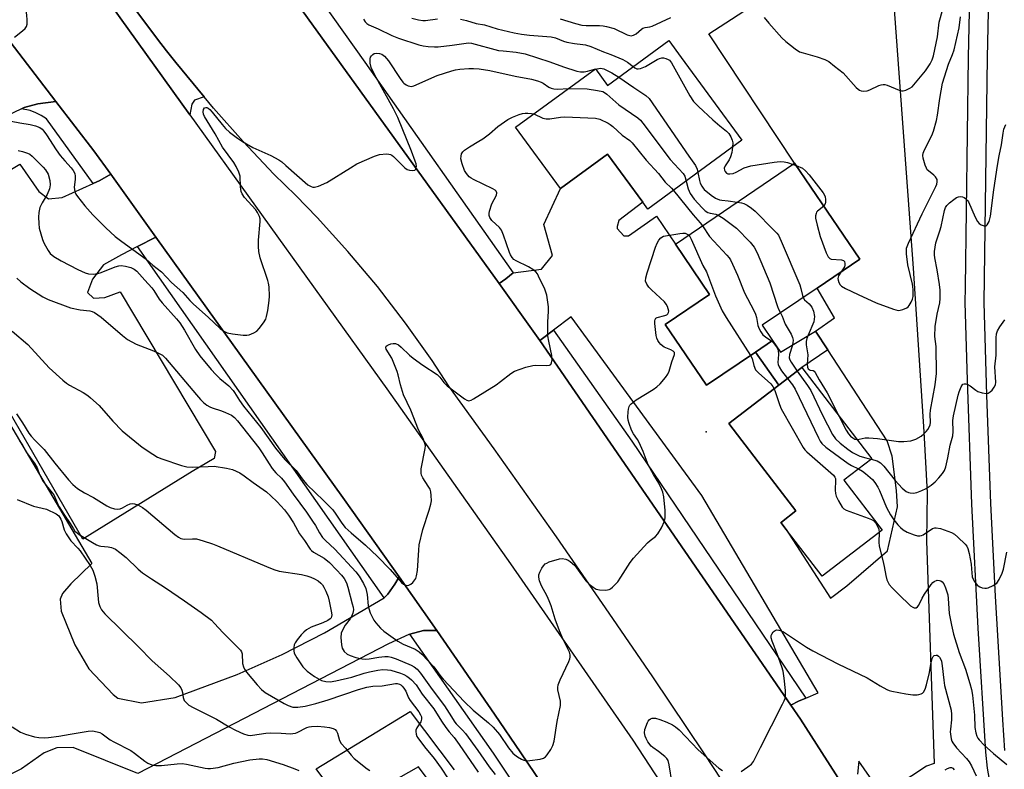
# Model space of a CAD drawing. Units: inches. Extents: x 1279760 to 1285760, y 485453 to 489453.
# Drawn here: x 1280119 to 1280435, y 488397 to 488638 of the extents above; entities that cross this region are included whole.
import ezdxf

# ---------------------------------------------------------------- set-up
doc = ezdxf.new("R2010")
doc.units = ezdxf.units.IN
doc.header["$MEASUREMENT"] = 0
for name, color, linetype in [('BLDG-Footprint', 5, 'Continuous'), ('CULTRL-Pad', 6, 'Continuous'), ('ELEV-Spot Elevation', 7, 'Continuous'), ('TRANS-Non Street Sidewalk', 7, 'Continuous'), ('TRANS-Parking Lot', 4, 'Continuous'), ('TRANS-Road', 130, 'Continuous'), ('TRANS-Street Sidewalk', 7, 'Continuous'), ('Undefined', 1, 'Continuous')]:
    doc.layers.add(name, color=color, linetype=linetype)

msp = doc.modelspace()

# ---------------------------------------------------------------- linework, layer by layer
at = {"layer": 'BLDG-Footprint'}
for points, elevation in [([(1280331.58, 488625.49), (1280351.06, 488598.98), (1280320.91, 488576.82), (1280319.28, 488579.04), (1280307.9, 488594.52), (1280292.86, 488583.47), (1280278.43, 488603.12), (1280304.02, 488621.93), (1280307.96, 488616.58), (1280327.55, 488630.97)], 348.34), ([(1280355.37, 488530.94), (1280339.73, 488520.31), (1280326.45, 488539.86), (1280340.61, 488549.48), (1280329.72, 488565.59), (1280367.97, 488591.58), (1280388.87, 488560.81), (1280375.2, 488551.52), (1280357.59, 488539.56), (1280360.89, 488534.7)], 344.31), ([(1280396.09, 488473.85), (1280376.77, 488459.06), (1280365.27, 488474.08), (1280363.58, 488476.29), (1280363.75, 488476.42), (1280368.39, 488479.98), (1280356.28, 488495.79), (1280346.87, 488508.08), (1280362.89, 488520.34), (1280370.29, 488526.01), (1280392.71, 488496.74), (1280383.79, 488489.91)], 349.8)]:
    msp.add_lwpolyline(points, close=True, dxfattribs=dict(at, elevation=elevation))
at = {"layer": 'CULTRL-Pad'}
msp.add_lwpolyline([(1280099.97, 488720.43), (1280154.93, 488642.88), (1280163.5, 488631.42), (1280166.4, 488627.64), (1280169.38, 488623.91), (1280178.46, 488612.86), (1280175.41, 488611.83), (1280174.55, 488610.55), (1280173.88, 488607.15), (1280095.22, 488716.53)], dxfattribs=at)
at = {"layer": 'ELEV-Spot Elevation'}
msp.add_point((1280339.59, 488505.41, 350.54), dxfattribs=at)
at = {"layer": 'TRANS-Non Street Sidewalk'}
msp.add_lwpolyline([(1280378.65, 488531.65), (1280370.29, 488526.01), (1280362.89, 488520.34), (1280355.37, 488530.94), (1280360.89, 488534.7), (1280363.43, 488530.95), (1280374.69, 488537.72)], close=True, dxfattribs=at)
at = {"layer": 'TRANS-Parking Lot'}
for points in [[(1280386.21, 488387.59), (1280369.83, 488413.19), (1280366.76, 488417.65), (1280369.22, 488418.93), (1280371.58, 488419.93), (1280375.52, 488421.59), (1280338.17, 488484.92), (1280296.23, 488542.27), (1280290.63, 488538.01), (1280286.22, 488534.65), (1280284.08, 488537.68), (1280273.12, 488552.98), (1280275.33, 488554.47), (1280277.66, 488556.42), (1280286.77, 488557.59), (1280290.3, 488562.02), (1280287.48, 488571.88), (1280292.86, 488583.47), (1280307.9, 488594.52), (1280319.28, 488579.04), (1280311.55, 488573.23), (1280311.07, 488571.33), (1280311.07, 488570.62), (1280313.2, 488568.23), (1280314.62, 488568.23), (1280323.68, 488574.61), (1280329.72, 488565.59), (1280340.61, 488549.48), (1280326.45, 488539.86), (1280339.73, 488520.31), (1280355.37, 488530.94), (1280362.89, 488520.34), (1280346.87, 488508.08), (1280356.28, 488495.79), (1280368.39, 488479.98), (1280363.75, 488476.42), (1280363.58, 488476.29), (1280365.27, 488474.08), (1280379.43, 488451.97), (1280384.75, 488455.99), (1280397.75, 488467.14), (1280400.97, 488481.32), (1280400.65, 488486.54), (1280399.26, 488497.56), (1280397.63, 488502.51), (1280378.65, 488531.65), (1280374.69, 488537.72), (1280380.79, 488541.98), (1280375.2, 488551.52), (1280388.87, 488560.81), (1280367.97, 488591.58), (1280340.47, 488633.1), (1280357.1, 488644.05)], [(1280399.55, 488645.41), (1280405.96, 488557.86), (1280409.47, 488505.42), (1280410.5, 488485.77), (1280410.26, 488470.41), (1280412.77, 488398.96), (1280410.27, 488398.07), (1280396.12, 488388.77), (1280388.56, 488399.73), (1280388.11, 488395.53)], [(1280113.79, 488633.76), (1280130.93, 488611.42), (1280125.11, 488610.69), (1280120.74, 488609.47), (1280119.86, 488609.05), (1280114.68, 488606.55)]]:
    msp.add_lwpolyline(points, dxfattribs=at)
for points in [[(1280048.04, 488548.27, 0), (1280119.31, 488591.27, 0), (1280125.39, 488582.55, 0), (1280128.54, 488580.12, 0), (1280132.91, 488580.61, 0), (1280142.85, 488585.05, 0), (1280145.01, 488586.02, 0), (1280148.48, 488588.05, 0), (1280162.96, 488567.89, 0), (1280157.05, 488564.83, 0), (1280151.99, 488562.2, 0), (1280146.22, 488558.96, 0), (1280142.69, 488554.39, 0), (1280141.02, 488550.11, 0), (1280142.94, 488548.25, 0), (1280146.56, 488548.46, 0), (1280151.57, 488550.27, 0), (1280182.08, 488499.07, 0), (1280181.64, 488496.86, 0), (1280174.62, 488492.67, 0), (1280139.57, 488470.9, 0), (1280103.41, 488533.4, 0)], [(1280107.68, 488522.03, 0), (1280142.47, 488463.13, 0), (1280135.67, 488456.62, 0), (1280133.05, 488453.51, 0), (1280132.31, 488451.64, 0), (1280132.61, 488447.79, 0), (1280137.03, 488437.05, 0), (1280141.45, 488429.28, 0), (1280149.23, 488421.04, 0), (1280150.81, 488419.89, 0), (1280158.39, 488418.42, 0), (1280169.23, 488420.16, 0), (1280189.12, 488427.54, 0), (1280203.51, 488433.89, 0), (1280217.11, 488440.86, 0), (1280236.27, 488452.14, 0), (1280237.39, 488453.28, 0), (1280239.71, 488456.47, 0), (1280241.01, 488458.87, 0), (1280253.11, 488441.66, 0), (1280248.9, 488441.64, 0), (1280244.48, 488440.39, 0), (1280244.2, 488440.31, 0), (1280237.63, 488437.38, 0), (1280157.15, 488395.73, 0), (1280136.4, 488404.09, 0), (1280131.21, 488404.01, 0), (1280127.14, 488402.37, 0), (1280119.82, 488397.22, 0), (1280114.11, 488394.36, 0)]]:
    msp.add_polyline3d(points, dxfattribs=at)
at = {"layer": 'TRANS-Road'}
for points in [[(1280095.22, 488716.53), (1280173.88, 488607.15), (1280237.15, 488519.19), (1280276.82, 488462.99), (1280316.01, 488406.46), (1280340.49, 488369.13), (1280361.84, 488335.69), (1280384.74, 488298.85), (1280409.84, 488257.31), (1280422.68, 488237.02)], [(1280171.74, 488693.66), (1280273.12, 488552.98), (1280284.08, 488537.68), (1280286.22, 488534.65), (1280366.76, 488417.65), (1280369.83, 488413.19), (1280386.21, 488387.59)], [(1280352.66, 488381.41), (1280339.01, 488402.08), (1280322.44, 488426.76), (1280308.47, 488447.22), (1280291.53, 488471.64), (1280271.51, 488499.96), (1280257.04, 488520.07), (1280251.63, 488528.28), (1280243.1, 488540.3), (1280234.1, 488551.98), (1280224.63, 488563.28), (1280214.72, 488574.19), (1280207.87, 488581.24), (1280200.83, 488588.1), (1280191.03, 488598.52), (1280181.53, 488609.21), (1280178.46, 488612.86), (1280169.38, 488623.91), (1280166.4, 488627.64), (1280163.5, 488631.42), (1280154.93, 488642.88)], [(1280386.96, 488235.43), (1280371.47, 488261.09), (1280368.87, 488265.36), (1280355.69, 488286.57), (1280346.5, 488301.17), (1280338.25, 488314.14), (1280329.79, 488327.3), (1280324.35, 488335.7), (1280313.42, 488352.44), (1280302.41, 488369.13), (1280291.31, 488385.76), (1280280.13, 488402.34), (1280271.67, 488414.72), (1280253.11, 488441.66), (1280241.01, 488458.87), (1280225.85, 488480.28), (1280222.94, 488484.35), (1280162.96, 488567.89), (1280148.48, 488588.05), (1280143.12, 488595.52), (1280130.93, 488611.42), (1280113.79, 488633.76)], [(1280266.81, 488371.6), (1280247.3, 488397.85), (1280223.87, 488384.6), (1280214.4, 488397.22), (1280244.63, 488415.57), (1280258.74, 488396.95)]]:
    msp.add_lwpolyline(points, dxfattribs=at)
at = {"layer": 'TRANS-Street Sidewalk'}
for points in [[(1280437.43, 488373.27), (1280435.23, 488378.07), (1280433.48, 488382.66), (1280431.97, 488387.49), (1280430.75, 488392.62), (1280429.9, 488397.45), (1280429.35, 488402.61), (1280426.87, 488442.37), (1280424.88, 488482.15), (1280423.4, 488521.96), (1280422.72, 488546.84), (1280422.77, 488551.86), (1280423.8, 488625.67), (1280425.44, 488704.4), (1280430.08, 488795.29), (1280434.8, 488878.35), (1280436.34, 488910.9)], [(1280436.08, 488794.97), (1280431.44, 488704.2), (1280429.8, 488625.57), (1280428.72, 488546.94), (1280429.56, 488517.18), (1280430.88, 488482.41), (1280432.31, 488452.63), (1280434.66, 488412.95), (1280435.33, 488403.08)], [(1280140.56, 488750.02), (1280230, 488624.06), (1280277.66, 488556.42), (1280275.33, 488554.47), (1280273.12, 488552.98), (1280171.74, 488693.66)]]:
    msp.add_lwpolyline(points, dxfattribs=at)
for points in [[(1280148.48, 488588.05), (1280145.01, 488586.02), (1280142.85, 488585.05), (1280127.85, 488605.82), (1280126.22, 488606.9), (1280124.47, 488607.79), (1280122.63, 488608.47), (1280119.86, 488609.05), (1280120.74, 488609.47), (1280125.11, 488610.69), (1280130.93, 488611.42), (1280143.12, 488595.52)], [(1280241.01, 488458.87), (1280239.71, 488456.47), (1280237.39, 488453.28), (1280236.27, 488452.14), (1280157.05, 488564.83), (1280162.96, 488567.89), (1280222.94, 488484.35), (1280225.85, 488480.28)], [(1280371.58, 488419.93), (1280369.22, 488418.93), (1280366.76, 488417.65), (1280286.22, 488534.65), (1280290.63, 488538.01), (1280315.72, 488502.4)], [(1280329.79, 488327.3), (1280324.32, 488322.63), (1280271.31, 488402.23), (1280244.48, 488440.39), (1280248.9, 488441.64), (1280253.11, 488441.66), (1280271.67, 488414.72), (1280280.13, 488402.34), (1280291.31, 488385.76), (1280302.41, 488369.13), (1280313.42, 488352.44), (1280324.35, 488335.7)]]:
    msp.add_lwpolyline(points, close=True, dxfattribs=at)
at = {"layer": 'Undefined'}
for p, q in [((1280303.75, 488621.73, 344), (1280304.1, 488621.82, 344)), ((1280367.45, 488591.23, 342), (1280368.48, 488590.83, 342))]:
    msp.add_line(p, q, dxfattribs=at)
for points, elevation in [([(1280117.61, 488632), (1280120.17, 488634.04), (1280121.03, 488634.81), (1280121.5, 488635.47), (1280121.69, 488636.23), (1280121.7, 488637.64), (1280121.59, 488639.08), (1280121.21, 488641.57), (1280121.17, 488642.41), (1280121.82, 488647.98), (1280121.79, 488649.55), (1280121.59, 488650.29), (1280121.21, 488651.07), (1280118.64, 488655.37)], 344), ([(1280358.24, 488638.33), (1280359.65, 488636.53), (1280363.85, 488631.86), (1280365.11, 488630.6), (1280368.12, 488628.31), (1280369.58, 488627.39), (1280370.67, 488627), (1280375.23, 488625.75), (1280377.66, 488624.83), (1280378.94, 488624.19), (1280380.81, 488622.79), (1280383.52, 488620.56), (1280387.7, 488615.92), (1280388.33, 488615.33), (1280388.8, 488615.02), (1280389.31, 488614.83), (1280390.14, 488614.7), (1280391.26, 488614.81), (1280392.07, 488615.11), (1280394.98, 488616.5), (1280395.78, 488616.78), (1280396.33, 488616.85), (1280396.88, 488616.82), (1280397.71, 488616.65), (1280401.47, 488615.03), (1280402.27, 488614.81), (1280402.81, 488614.81), (1280403.61, 488615.03), (1280404.91, 488615.65), (1280405.64, 488616.13), (1280406.27, 488616.72), (1280410.01, 488621.19), (1280411.49, 488623.44), (1280412.16, 488624.73), (1280412.55, 488626.03), (1280413.78, 488632.17), (1280414.39, 488636.88), (1280415.5, 488641)], 340), ([(1280229.59, 488637.83), (1280230.2, 488636.96), (1280230.71, 488636.47), (1280231.36, 488636.05), (1280234.35, 488634.7), (1280238.73, 488632.53), (1280240.9, 488631.69), (1280247.35, 488629.6), (1280248.72, 488629.25), (1280250.4, 488629.01), (1280252.38, 488628.92), (1280253.56, 488628.99), (1280258.03, 488629.5), (1280262.61, 488630.16), (1280263.47, 488630.2), (1280264.32, 488630.11), (1280272.97, 488627.81), (1280274.4, 488627.61), (1280278.65, 488627.27), (1280281.47, 488626.72), (1280289.37, 488624.17), (1280293.76, 488622.51), (1280298.11, 488621.13), (1280299.29, 488620.97), (1280300.44, 488620.97), (1280301.47, 488621.14), (1280303.75, 488621.73)], 344), ([(1280245.12, 488638.11), (1280247.3, 488637.6), (1280248.68, 488637.38), (1280249.5, 488637.36), (1280253.37, 488637.95)], 342), ([(1280260.74, 488637.77), (1280262.67, 488637.35), (1280265.82, 488636.48), (1280268.41, 488635.95), (1280272.46, 488634.67), (1280277.97, 488633.39), (1280280.27, 488633), (1280282.89, 488632.68), (1280289.87, 488632.17), (1280291.25, 488631.82), (1280293.82, 488630.78), (1280294.89, 488630.48), (1280297.37, 488630.01), (1280300.01, 488629.74), (1280300.87, 488629.58), (1280302.52, 488629.05), (1280306.68, 488627.33), (1280308.99, 488626.5), (1280312.79, 488624.85), (1280314.35, 488624.02), (1280316.19, 488622.62)], 342), ([(1280292.7, 488637.9), (1280297.7, 488636.41), (1280299.73, 488635.92), (1280301.05, 488635.8), (1280305.31, 488635.81), (1280306.48, 488635.71), (1280307.61, 488635.51), (1280310.08, 488634.8), (1280314.26, 488632.84), (1280315.05, 488632.58), (1280315.52, 488632.52), (1280316.23, 488632.64), (1280317.14, 488633.11), (1280318.84, 488634.6), (1280319.31, 488634.89), (1280320.01, 488635.11), (1280321.51, 488635.35), (1280322.28, 488635.58), (1280328.2, 488638.33)], 340), ([(1280382.75, 488556.65), (1280382.02, 488555.47), (1280381.83, 488554.59), (1280381.9, 488554.06), (1280382.19, 488553.27), (1280382.61, 488552.55), (1280383, 488552.15), (1280384.26, 488551.38), (1280388.32, 488549.41), (1280394.13, 488546.82), (1280399.66, 488544.75), (1280400.5, 488544.49), (1280401.33, 488544.35), (1280401.89, 488544.39), (1280402.73, 488544.59), (1280404.03, 488545.16), (1280404.44, 488545.49), (1280404.76, 488545.88), (1280405.42, 488547.02), (1280405.78, 488547.99), (1280405.96, 488548.78), (1280406.06, 488549.92), (1280406.05, 488551.07), (1280405.75, 488552.75), (1280404.31, 488558.98), (1280403.89, 488562.48), (1280403.84, 488563.65), (1280403.92, 488564.36), (1280404.48, 488565.94), (1280408.86, 488575.34), (1280413.3, 488584.1), (1280413.6, 488584.89), (1280413.74, 488585.62), (1280413.67, 488586.34), (1280413.22, 488587.23), (1280412.66, 488587.8), (1280410.9, 488589.11), (1280410.54, 488589.5), (1280410.26, 488589.96), (1280409.87, 488591.01), (1280409.27, 488593.22), (1280409.13, 488594.05), (1280409.18, 488594.86), (1280409.6, 488595.93), (1280412.02, 488600.5), (1280412.5, 488601.89), (1280413.48, 488605.29), (1280413.86, 488607.02), (1280414.58, 488612.35), (1280415.37, 488617.26), (1280417.31, 488623.36), (1280418.68, 488626.43), (1280419.2, 488627.98), (1280420.77, 488634.99), (1280421.2, 488638.57)], 342), ([(1280116.51, 488605.1), (1280119.36, 488604.51), (1280122.67, 488603.99), (1280124.41, 488603.59), (1280125.71, 488603.07), (1280126.47, 488602.55), (1280127.05, 488601.9), (1280127.91, 488600.7), (1280131, 488595.91), (1280132.28, 488594.08), (1280133.72, 488592.35), (1280135.84, 488590.12), (1280136.49, 488589.24), (1280136.93, 488588.24), (1280137.07, 488587.45), (1280137.06, 488586.37), (1280136.78, 488583.92), (1280136.82, 488583.16), (1280136.97, 488582.44), (1280137.3, 488581.69), (1280137.79, 488580.95), (1280140.17, 488577.92), (1280142.78, 488575.06), (1280146.89, 488570.83), (1280149.97, 488568.04), (1280152.01, 488566.43), (1280159.84, 488560.78), (1280161.97, 488558.87), (1280164.84, 488556.72), (1280168.02, 488553.32), (1280171.6, 488550.11), (1280173.88, 488547.56), (1280175.04, 488546.39), (1280179.81, 488542.21), (1280183.65, 488538.56), (1280184.84, 488537.67), (1280185.87, 488537.16), (1280187.55, 488536.83), (1280191, 488536.39), (1280192.13, 488536.39), (1280192.92, 488536.56), (1280194.45, 488537.17), (1280195.38, 488537.72), (1280196.15, 488538.52), (1280197.5, 488540.37), (1280198.24, 488541.57), (1280198.54, 488542.36), (1280198.93, 488544.34), (1280199.38, 488547.49), (1280199.41, 488548.95), (1280199.29, 488551.88), (1280199.11, 488553.13), (1280198.9, 488553.91), (1280196.5, 488561.27), (1280196.02, 488563.22), (1280195.92, 488564.9), (1280195.92, 488566.87), (1280196.5, 488572.92), (1280196.42, 488573.74), (1280196.2, 488574.52), (1280195.65, 488575.72), (1280195.05, 488576.62), (1280191.47, 488580.55), (1280190.64, 488581.71), (1280190.37, 488582.53), (1280190.15, 488583.99), (1280190.06, 488587.38), (1280189.62, 488588.72), (1280188.72, 488590.56), (1280187.98, 488591.82), (1280184.34, 488596.77), (1280181.97, 488600.99), (1280178.58, 488606.57), (1280178.23, 488607.36), (1280178.11, 488608.04), (1280178.27, 488608.78), (1280178.63, 488609.35), (1280178.98, 488609.5), (1280179.39, 488609.45), (1280179.81, 488609.27), (1280180.33, 488608.86), (1280181.08, 488608.02), (1280184.21, 488604.02), (1280185.34, 488602.71), (1280186.61, 488601.59), (1280189.2, 488599.58), (1280190.82, 488598.53), (1280194.11, 488596.68), (1280199.91, 488594.09), (1280202.42, 488592.66), (1280203.38, 488592), (1280204.73, 488590.88), (1280211.8, 488584.63), (1280212.78, 488584.07), (1280213.31, 488583.91), (1280213.84, 488583.88), (1280215.18, 488584.23), (1280217.84, 488585.39), (1280225.45, 488590.16), (1280227.51, 488591.34), (1280233.1, 488593.82), (1280234.73, 488594.36), (1280236.96, 488594.56), (1280237.77, 488594.51), (1280238.27, 488594.38), (1280238.68, 488594.16), (1280239.25, 488593.7), (1280242.25, 488590.72), (1280242.92, 488590.12), (1280243.65, 488589.62), (1280244.43, 488589.34), (1280245.49, 488589.2), (1280246.14, 488589.36), (1280246.41, 488589.67), (1280246.56, 488590.09), (1280246.62, 488590.58), (1280246.49, 488591.39), (1280246.24, 488592.22), (1280245.01, 488595.5), (1280240.63, 488606.28), (1280239.26, 488609.09), (1280233.1, 488620.04), (1280232.09, 488622.27), (1280231.77, 488623.68), (1280231.73, 488625.11), (1280231.89, 488625.63), (1280232.18, 488626.09), (1280232.57, 488626.48), (1280233.02, 488626.76), (1280233.78, 488626.95), (1280234.72, 488626.84), (1280235.47, 488626.54), (1280236.38, 488625.9), (1280237.05, 488625.18), (1280237.6, 488624.43), (1280241.35, 488618.82), (1280242.21, 488617.64), (1280242.6, 488617.23), (1280243.27, 488616.76), (1280243.99, 488616.41), (1280244.49, 488616.27), (1280245.01, 488616.25), (1280245.82, 488616.46), (1280253.29, 488619.73), (1280257.97, 488621.24), (1280259.11, 488621.53), (1280260.55, 488621.73), (1280263.47, 488621.98), (1280264.89, 488622.01), (1280266.78, 488621.87), (1280270.2, 488621.32), (1280278.29, 488619.5), (1280283.55, 488618.57), (1280285.5, 488618.01), (1280286.58, 488617.62), (1280287.3, 488617.23), (1280289.14, 488616.02), (1280289.87, 488615.7), (1280290.65, 488615.5), (1280292.03, 488615.39), (1280295.32, 488615.54)], 346), ([(1280316.19, 488622.62), (1280316.74, 488622.19), (1280317.33, 488621.9), (1280317.76, 488621.84), (1280318.53, 488621.98), (1280320.07, 488622.63), (1280323.88, 488624.86), (1280324.63, 488625.18), (1280325.38, 488625.38), (1280325.89, 488625.39), (1280326.67, 488625.23), (1280327.41, 488624.92), (1280327.83, 488624.63), (1280328.48, 488623.77), (1280334.39, 488613.17), (1280335.5, 488611.43), (1280337.07, 488609.82), (1280341.76, 488605.52), (1280343.97, 488603.58), (1280346.15, 488601.92), (1280346.9, 488601.1), (1280347.5, 488600.1), (1280347.95, 488599.03), (1280348.1, 488598.09), (1280348.05, 488596.77)], 342), ([(1280304.1, 488621.82), (1280305.65, 488622.07), (1280306.23, 488622.01), (1280306.75, 488621.85), (1280309.28, 488620.59), (1280311.59, 488619.25)], 344), ([(1280311.59, 488619.25), (1280316.42, 488615.88), (1280320.25, 488613.36), (1280321.29, 488612.39), (1280333.97, 488593.85), (1280336.11, 488590.85), (1280336.67, 488589.73), (1280336.94, 488588.6)], 344), ([(1280295.32, 488615.54), (1280301.4, 488615.45), (1280304.76, 488614.96), (1280306.39, 488614.56), (1280307, 488614.25), (1280307.69, 488613.75), (1280311.6, 488610.34), (1280317.63, 488606.15), (1280318.48, 488605.39), (1280319.24, 488604.47), (1280328.08, 488592.73), (1280332.25, 488588.28), (1280332.74, 488587.4), (1280333.13, 488585.8)], 346), ([(1280118.82, 488595.7), (1280120.2, 488595.38), (1280121.78, 488594.86), (1280122.52, 488594.5), (1280123.31, 488593.86), (1280126.8, 488590.37), (1280127.56, 488589.49), (1280128.39, 488588.04), (1280128.91, 488586.05), (1280129.04, 488584.63), (1280128.83, 488583.38), (1280128.06, 488581.56), (1280126.53, 488578.92), (1280125.79, 488577.34), (1280125.39, 488575.78), (1280125.28, 488574.25), (1280125.39, 488572.21), (1280125.57, 488570.76), (1280126.6, 488567.12), (1280127.01, 488566.03), (1280127.53, 488565.02), (1280128.41, 488563.55), (1280129.08, 488562.64), (1280130.19, 488561.68), (1280132.59, 488560.26), (1280137.99, 488557.52), (1280140.33, 488556.45), (1280141.4, 488556.1), (1280142.87, 488556), (1280144.31, 488556.2), (1280145.42, 488556.56), (1280149.95, 488558.33), (1280151.05, 488558.64), (1280151.86, 488558.72), (1280153.25, 488558.59), (1280154.91, 488558.12), (1280156.04, 488557.56), (1280156.87, 488556.9), (1280159.44, 488554.01), (1280161.71, 488551.62), (1280162.37, 488550.71), (1280164.09, 488548), (1280164.97, 488546.81), (1280169.61, 488541.65), (1280170.63, 488540.39), (1280172.21, 488538), (1280175.7, 488531.79), (1280177.13, 488529.73), (1280180.74, 488525.39), (1280182.25, 488523.73), (1280183.51, 488522.53), (1280186.35, 488520.09), (1280187.77, 488518.65), (1280188.24, 488518), (1280189.8, 488515.42), (1280191.08, 488513.61), (1280196.63, 488506.73), (1280201.42, 488500.17), (1280204.34, 488496.54), (1280205.31, 488495.5), (1280207.05, 488493.91), (1280207.99, 488492.94), (1280210.26, 488489.85), (1280211.42, 488488.52), (1280216.75, 488483.38), (1280219.73, 488480.31), (1280220.77, 488478.98), (1280222.69, 488476.09), (1280223.78, 488474.72), (1280225.66, 488472.95), (1280230.24, 488469.05), (1280234.14, 488465.39), (1280238.17, 488461.15), (1280241.76, 488457.07), (1280242.42, 488456.52), (1280243.17, 488456.19), (1280243.69, 488456.09), (1280244.18, 488456.12), (1280244.82, 488456.47), (1280245.4, 488457.02), (1280246.09, 488457.87), (1280246.36, 488458.34), (1280246.66, 488459.11), (1280246.92, 488460.85), (1280247.33, 488467.38), (1280247.52, 488469.15), (1280248.66, 488473.99), (1280250.71, 488480.2), (1280251.27, 488482.11), (1280251.42, 488483.24), (1280251.36, 488484.98), (1280251.22, 488486.12), (1280250.97, 488486.94), (1280250.41, 488487.95), (1280248.61, 488490.66), (1280248.23, 488491.43), (1280248.07, 488492.07), (1280248.16, 488493.48), (1280249.43, 488500.04), (1280249.46, 488500.89), (1280249.23, 488501.94), (1280248.72, 488503.22), (1280247.3, 488506), (1280244.76, 488512.32), (1280242.5, 488517.23), (1280241.48, 488520.44), (1280240.77, 488523.71), (1280240.44, 488524.79), (1280238.67, 488529.03), (1280236.9, 488531.94), (1280236.79, 488532.4), (1280236.87, 488532.82), (1280237.16, 488533.12), (1280237.59, 488533.35), (1280238.34, 488533.61), (1280239.14, 488533.77), (1280239.91, 488533.72), (1280240.81, 488533.3), (1280241.7, 488532.58), (1280244.41, 488529.95), (1280245.52, 488529.01), (1280248.68, 488526.8), (1280253.3, 488523.74), (1280254.07, 488522.96), (1280255.37, 488521.21), (1280256.44, 488520.19), (1280262.04, 488516), (1280262.73, 488515.57), (1280263.42, 488515.36), (1280264.17, 488515.53), (1280264.92, 488515.92), (1280272.19, 488520.51), (1280273.63, 488521.53), (1280276.85, 488524.1), (1280278.08, 488524.87), (1280281.71, 488526.11), (1280283.99, 488526.72), (1280284.8, 488526.78), (1280288.25, 488526.64), (1280289.32, 488526.75), (1280289.72, 488526.95), (1280290, 488527.51), (1280290.11, 488528.52), (1280290.05, 488529.83), (1280289.06, 488534.48), (1280288.8, 488536.21), (1280288.82, 488540.61), (1280289.03, 488544.13), (1280288.96, 488545.53), (1280288.48, 488549.22), (1280287.78, 488551.12), (1280285.82, 488555.37), (1280285.41, 488556.12), (1280284.88, 488556.78), (1280283.99, 488557.47), (1280282.52, 488558.38), (1280278.57, 488560.28), (1280277.91, 488560.74), (1280277.36, 488561.31), (1280276.79, 488562.19), (1280276.43, 488562.92), (1280274.59, 488568.5), (1280273.91, 488570.11), (1280273.21, 488571), (1280270.85, 488573.16), (1280270.11, 488574.16), (1280269.91, 488574.86), (1280269.93, 488575.4), (1280270.09, 488576.25), (1280270.82, 488578.52), (1280272.26, 488581.37), (1280272.37, 488582.04), (1280272.17, 488582.62), (1280271.83, 488582.95), (1280271.15, 488583.37), (1280264.94, 488586.37), (1280264.19, 488586.78), (1280263.52, 488587.27), (1280262.64, 488588.28), (1280262.08, 488589.21), (1280261.28, 488591.36), (1280260.89, 488593), (1280260.91, 488593.81), (1280261.1, 488594.58), (1280261.5, 488595.22), (1280262.08, 488595.77), (1280263.63, 488596.9), (1280266.66, 488598.63), (1280267.89, 488599.42), (1280270.03, 488601.07), (1280272.76, 488603.4), (1280275.92, 488605.66), (1280277.47, 488606.39), (1280279.59, 488607.2), (1280280.67, 488607.53), (1280281.52, 488607.64), (1280282.39, 488607.66), (1280283.54, 488607.57), (1280284.26, 488607.41)], 348), ([(1280284.26, 488607.41), (1280287.18, 488606.1), (1280288.28, 488605.86), (1280289.4, 488605.88), (1280292.8, 488606.39), (1280294.24, 488606.5), (1280304.08, 488606.07), (1280305.48, 488605.69), (1280308.11, 488604.44), (1280308.82, 488603.99), (1280309.63, 488603.35), (1280312.61, 488600.6), (1280315.04, 488598.86), (1280315.85, 488598.15), (1280320.34, 488592.56), (1280324.31, 488588.24), (1280326.41, 488585.49), (1280328.43, 488583.56), (1280329.08, 488582.83)], 348), ([(1280387.97, 488502.93), (1280388.68, 488502.99), (1280390.6, 488503.43), (1280391.73, 488503.5), (1280394.58, 488503.25), (1280401.25, 488502.29), (1280402.98, 488502.31), (1280405.28, 488502.54), (1280406.88, 488503.06), (1280408.62, 488503.96), (1280409.45, 488504.69), (1280410.21, 488505.51), (1280410.72, 488506.17), (1280411.15, 488506.89), (1280411.43, 488507.62), (1280411.55, 488508.32), (1280411.47, 488511.03), (1280411.57, 488512.37), (1280413.02, 488520.43), (1280413.45, 488524.12), (1280413.36, 488532.72), (1280412.98, 488536.02), (1280413.1, 488539.17), (1280413.67, 488543.14), (1280414.53, 488546.76), (1280414.71, 488548.21), (1280414.66, 488550.8), (1280414.51, 488552.71), (1280413.73, 488557.42), (1280412.95, 488561.19), (1280412.85, 488562.2), (1280412.84, 488563.3), (1280413.03, 488564.68), (1280413.32, 488566.05), (1280414.59, 488569.9), (1280414.98, 488571.29), (1280416.03, 488576.39), (1280416.4, 488577.34), (1280416.83, 488577.99), (1280417.67, 488578.83), (1280419.02, 488579.95), (1280419.91, 488580.55), (1280420.61, 488580.85), (1280421.12, 488580.9), (1280421.87, 488580.79), (1280422.36, 488580.58), (1280422.83, 488580.26), (1280423.46, 488579.65), (1280423.79, 488579.18), (1280425.95, 488574.27), (1280426.64, 488572.93), (1280427.15, 488572.22), (1280427.78, 488571.76), (1280428.75, 488571.47), (1280429.42, 488571.54), (1280429.76, 488571.82), (1280430.39, 488572.93), (1280430.66, 488573.72), (1280430.85, 488574.57), (1280431.93, 488583.09), (1280433.11, 488590.9), (1280433.61, 488593.94), (1280434.38, 488597.51), (1280434.84, 488601.18), (1280435.12, 488602.53), (1280435.8, 488604.01)], 344), ([(1280348.05, 488596.77), (1280347.8, 488594.99), (1280347.39, 488593.67), (1280346.93, 488592.67), (1280345.69, 488590.73), (1280345.4, 488590), (1280345.43, 488589.39), (1280345.63, 488588.95), (1280346.11, 488588.41), (1280346.53, 488588.2), (1280347.22, 488588.13), (1280348.2, 488588.32), (1280349.16, 488588.73), (1280351.81, 488590.08), (1280353.88, 488590.75), (1280361.35, 488591.96), (1280363.28, 488592.09), (1280364.64, 488592.03), (1280365.7, 488591.79), (1280367.45, 488591.23)], 342), ([(1280368.48, 488590.83), (1280370.46, 488589.95), (1280371.49, 488589.18), (1280372.59, 488587.91), (1280377.17, 488582.04), (1280377.72, 488580.94), (1280377.89, 488579.86), (1280377.87, 488579.06), (1280377.77, 488578.55), (1280377.3, 488577.84)], 342), ([(1280336.94, 488588.6), (1280337.4, 488586), (1280337.67, 488585.2), (1280338.14, 488584.21), (1280338.59, 488583.53), (1280338.97, 488583.12), (1280341.2, 488581.33), (1280342.61, 488580.36), (1280343.82, 488579.86), (1280344.58, 488579.69), (1280346.65, 488579.53), (1280349.57, 488579.08)], 344), ([(1280333.13, 488585.8), (1280333.78, 488583.36), (1280334.09, 488582.57), (1280334.49, 488581.84), (1280335.77, 488580.02), (1280338.27, 488577.25), (1280339.3, 488576.27), (1280340.13, 488575.76), (1280340.82, 488575.54), (1280342.69, 488575.2), (1280343.46, 488574.92)], 346), ([(1280329.08, 488582.83), (1280335.38, 488575.03), (1280337.67, 488572.44), (1280338.42, 488571.5)], 348), ([(1280349.57, 488579.08), (1280350.89, 488578.89), (1280351.67, 488578.64), (1280352.71, 488578.12), (1280354.17, 488577.16), (1280355.27, 488576.17), (1280361.18, 488570.25), (1280362.21, 488569.17), (1280362.75, 488568.48), (1280363.68, 488566.62), (1280369.6, 488552.52), (1280369.98, 488551.39), (1280370.47, 488549.13), (1280370.7, 488548.47)], 344), ([(1280377.3, 488577.84), (1280375.36, 488576.25), (1280375.03, 488575.85), (1280374.83, 488575.42), (1280374.69, 488574.69), (1280374.69, 488573.91), (1280375.17, 488571.66), (1280376.21, 488568.04), (1280378.14, 488562.82), (1280378.76, 488561.56), (1280379.28, 488561.03), (1280379.74, 488560.84), (1280383.03, 488560.58), (1280383.68, 488560.37), (1280383.96, 488560.07), (1280384.1, 488559.4), (1280384.07, 488558.89), (1280383.94, 488558.38), (1280383.51, 488557.65), (1280382.75, 488556.65)], 342), ([(1280343.46, 488574.92), (1280344.99, 488573.96), (1280349.31, 488570.76), (1280353.68, 488566.23), (1280355.02, 488564.64), (1280355.94, 488562.79), (1280360, 488553.24), (1280362.46, 488545.59), (1280362.8, 488544.77), (1280363.46, 488543.55)], 346), ([(1280338.42, 488571.5), (1280340.69, 488568.08), (1280346.23, 488562.09), (1280346.96, 488561.24), (1280347.44, 488560.54), (1280348.08, 488559.21), (1280349.6, 488555.65), (1280351.88, 488549.95), (1280354.88, 488544.27), (1280355.42, 488543.09), (1280355.74, 488542.06), (1280356.13, 488539.55), (1280356.54, 488538.48), (1280357.11, 488537.47), (1280357.81, 488536.55), (1280358.6, 488535.89), (1280360.61, 488534.5)], 348), ([(1280118.38, 488554.68), (1280119.69, 488553.53), (1280122.55, 488551.43), (1280126.72, 488548.71), (1280128.37, 488547.81), (1280135.6, 488545.2), (1280138.64, 488544.55), (1280141.74, 488544.22), (1280142.5, 488544.02), (1280143.24, 488543.69), (1280145.41, 488542.13), (1280152.29, 488536.26), (1280153.91, 488535.02), (1280156.62, 488533.56), (1280162.2, 488531.38), (1280164.07, 488530.53), (1280165.08, 488529.97), (1280166.11, 488529.05), (1280175.99, 488517.24), (1280177.28, 488515.8), (1280178.27, 488514.84), (1280179.35, 488513.97), (1280180.28, 488513.37), (1280181.04, 488513.04), (1280184.01, 488512.11), (1280185.38, 488511.58), (1280187.25, 488510.7), (1280188.19, 488510.02), (1280189.16, 488508.96), (1280192.36, 488504.8), (1280196.04, 488500.22), (1280197.12, 488498.63), (1280199.31, 488495.06), (1280200.35, 488493.63), (1280201.5, 488492.27), (1280203.33, 488490.49), (1280204.24, 488489.36), (1280207.05, 488485.37), (1280211.3, 488479.63), (1280213.3, 488476.76), (1280214.25, 488475.29), (1280215.5, 488473), (1280216.45, 488471.5), (1280217.37, 488470.5), (1280220.43, 488467.69), (1280227.11, 488460.4), (1280228.2, 488459.05), (1280229.58, 488456.74), (1280230.35, 488455.13), (1280230.78, 488453.12), (1280231.16, 488449.5), (1280231.32, 488448.7), (1280231.79, 488447.33), (1280232.47, 488445.74), (1280232.88, 488444.98), (1280233.56, 488444.08), (1280235.09, 488442.39), (1280236.13, 488441.42), (1280240.61, 488438.24), (1280242.36, 488437.21), (1280246.24, 488435.58), (1280247.44, 488434.82), (1280248.33, 488434.07), (1280252.2, 488429.96), (1280254.43, 488426.88), (1280255.17, 488425.98), (1280261.87, 488418.79), (1280264.8, 488416.02), (1280269.75, 488412.03), (1280271.18, 488410.6), (1280273.29, 488408.22), (1280276.16, 488404.01), (1280277.56, 488402.27), (1280278.17, 488401.69), (1280279.08, 488401.02), (1280280.28, 488400.28), (1280281.02, 488399.95), (1280281.84, 488399.81), (1280283.02, 488399.88), (1280286.28, 488400.33), (1280287.38, 488400.63), (1280288.04, 488401.1), (1280288.57, 488401.75), (1280289.69, 488403.44), (1280290.39, 488404.7), (1280290.78, 488406.07), (1280291.73, 488412.37), (1280292.85, 488417.51), (1280292.88, 488418.05), (1280292.8, 488418.89), (1280292.03, 488422.53), (1280291.99, 488423.34), (1280292.07, 488424.13), (1280292.69, 488425.77), (1280295.55, 488431.67), (1280295.87, 488432.48), (1280295.98, 488433.03), (1280295.93, 488433.84), (1280295.71, 488434.62), (1280293.73, 488438.78), (1280292.52, 488441.53), (1280291.16, 488445.24), (1280289.83, 488449.52), (1280289.23, 488451.19), (1280288.57, 488452.62), (1280286.75, 488456), (1280286.12, 488457.61), (1280285.86, 488458.7), (1280285.89, 488459.51), (1280286.18, 488460.31), (1280286.89, 488461.62), (1280287.37, 488462.36), (1280287.94, 488462.99), (1280288.41, 488463.28), (1280289.19, 488463.61), (1280292.56, 488464.61), (1280293.41, 488464.68), (1280294.52, 488464.48), (1280295.25, 488464.17), (1280295.9, 488463.76), (1280297.29, 488462.54), (1280297.99, 488461.72), (1280301, 488457.55), (1280302, 488456.53), (1280303.34, 488455.48), (1280304.3, 488454.93), (1280305.37, 488454.69), (1280307.34, 488454.57), (1280308.4, 488454.73), (1280308.89, 488454.98), (1280309.57, 488455.52), (1280311.22, 488457.24), (1280312.23, 488458.71), (1280315.14, 488463.47), (1280316.22, 488464.87), (1280320.71, 488469.7), (1280321.57, 488470.47), (1280323.34, 488471.82), (1280324.11, 488472.6), (1280325.28, 488474.58), (1280326.25, 488476.67), (1280326.43, 488477.79), (1280326.38, 488480.11), (1280325.99, 488484.47), (1280325.67, 488485.98), (1280325.25, 488487.06), (1280324.36, 488488.91), (1280322.67, 488491.7), (1280320.96, 488494.83), (1280319.39, 488499.06), (1280318.12, 488501.95), (1280317.56, 488502.95), (1280316.29, 488504.76), (1280315.67, 488505.95), (1280314.86, 488508.06), (1280314.58, 488509.09), (1280314.46, 488510.13), (1280314.53, 488511.84), (1280314.64, 488512.69), (1280314.84, 488513.47), (1280315.1, 488513.94), (1280315.47, 488514.35), (1280317.1, 488515.6), (1280322.56, 488518.99), (1280323.76, 488519.81), (1280324.79, 488520.8), (1280326.48, 488522.77), (1280327.29, 488523.89), (1280327.76, 488524.83), (1280328.6, 488527.87), (1280329.37, 488530.16), (1280329.38, 488530.81), (1280329, 488531.31), (1280328.29, 488531.67), (1280326.11, 488532.53), (1280325.64, 488532.83), (1280325.04, 488533.38), (1280324.5, 488534.01), (1280324.04, 488534.68), (1280323.75, 488535.47), (1280323.58, 488536.33), (1280323.12, 488540.19), (1280323.1, 488541.01), (1280323.19, 488541.48), (1280323.45, 488541.83), (1280323.88, 488542.06), (1280326.36, 488542.69), (1280326.99, 488542.98), (1280327.3, 488543.24), (1280327.52, 488543.64), (1280327.56, 488544.11), (1280327.42, 488544.87), (1280327.15, 488545.65), (1280326.78, 488546.38), (1280326.23, 488547.07), (1280322.03, 488550.93), (1280321.2, 488551.78), (1280320.55, 488552.72), (1280320.16, 488553.72), (1280320.23, 488554.8), (1280320.66, 488556.45), (1280323.31, 488564.61), (1280323.82, 488565.94), (1280324.36, 488566.89), (1280325.06, 488567.62), (1280325.94, 488568.13), (1280331.18, 488569.05), (1280332.06, 488569.15), (1280332.84, 488569.1), (1280333.32, 488568.97), (1280333.73, 488568.76), (1280334.01, 488568.51)], 350), ([(1280334.01, 488568.51), (1280334.37, 488568.02), (1280334.78, 488567.24), (1280338.5, 488558.72), (1280339.66, 488556.74), (1280340.06, 488555.91), (1280342.6, 488548.98), (1280344.71, 488544.25), (1280346, 488542.04), (1280353.82, 488529.89)], 350), ([(1280370.7, 488548.47), (1280371.18, 488547.76), (1280372.65, 488546.49), (1280373.53, 488545.4), (1280374, 488544.06), (1280374.3, 488542.35), (1280374.28, 488541.51), (1280374.11, 488540.68), (1280372.27, 488536.36), (1280371.92, 488535.3), (1280371.71, 488534.35), (1280371.7, 488533.25), (1280372.2, 488530.04), (1280372, 488527.11), (1280372.11, 488526.13), (1280372.35, 488525.62), (1280372.62, 488525.36), (1280372.96, 488525.22), (1280373.88, 488525.05), (1280374.24, 488524.8), (1280374.54, 488524.43), (1280375.86, 488522.08), (1280378.41, 488517.85), (1280382.29, 488510.35)], 344), ([(1280363.46, 488543.55), (1280363.97, 488542.54), (1280364.93, 488539.89), (1280366.84, 488536.69), (1280367.3, 488535.67), (1280367.47, 488534.76), (1280367.42, 488533.95), (1280367.17, 488532.88), (1280366.32, 488530.22), (1280366.23, 488529.15), (1280366.43, 488528.49), (1280366.82, 488527.74), (1280368.77, 488524.84)], 346), ([(1280392.52, 488496.59), (1280394.5, 488496.05), (1280395.55, 488495.4), (1280396.56, 488494.33), (1280400.22, 488489.77), (1280402.46, 488487.3), (1280403.07, 488486.72), (1280403.75, 488486.24), (1280404.52, 488485.9), (1280405.05, 488485.76), (1280406.09, 488485.73), (1280407.18, 488485.94), (1280408.84, 488486.55), (1280410.16, 488487.18), (1280411.8, 488488.31), (1280413.06, 488489.34), (1280414.29, 488490.6), (1280415.44, 488491.97), (1280416.05, 488492.92), (1280416.49, 488494.17), (1280417.11, 488496.99), (1280417.87, 488501.09), (1280418.73, 488504.07), (1280418.84, 488505.44), (1280418.75, 488509.02), (1280418.91, 488510.53), (1280420.4, 488517.12), (1280420.75, 488518.2), (1280421.42, 488519.84), (1280421.99, 488520.67), (1280422.38, 488520.83), (1280422.83, 488520.79), (1280423.58, 488520.54), (1280424.34, 488520.15), (1280426.08, 488518.75), (1280426.78, 488518.31), (1280428.18, 488517.86), (1280429.59, 488517.66), (1280430.1, 488517.74), (1280430.76, 488518.17), (1280431.35, 488518.79), (1280432.04, 488519.73), (1280432.41, 488520.5), (1280432.53, 488521.31), (1280432.26, 488526.27), (1280432.6, 488530.02), (1280432.61, 488535.54), (1280432.8, 488536.84), (1280433.11, 488537.82), (1280433.82, 488539.03), (1280435.47, 488541.34)], 346), ([(1280116.88, 488537.7), (1280121.91, 488533.41), (1280128.75, 488525.97), (1280133.18, 488521.97), (1280134.33, 488521.01), (1280135.27, 488520.37), (1280139.64, 488517.97), (1280141.14, 488517.01), (1280142.06, 488516.31), (1280144.77, 488513.79), (1280149.19, 488508.83), (1280152.14, 488505.71), (1280158.56, 488500.48), (1280162, 488498.16), (1280163.53, 488497.25), (1280164.86, 488496.71), (1280171.18, 488494.61), (1280172.89, 488494.14), (1280174.6, 488494.04), (1280179.75, 488494.3), (1280181.69, 488494.31), (1280185.69, 488493.71), (1280187.63, 488493.24), (1280189.9, 488492.18), (1280191.36, 488491.26), (1280194.22, 488489.1), (1280198.44, 488486.09), (1280199.89, 488484.84), (1280201.96, 488482.86), (1280204.24, 488480.35), (1280205.55, 488478.63), (1280207.11, 488476.16), (1280209.1, 488472.61), (1280210.67, 488470.46), (1280212.48, 488467.7), (1280212.91, 488467.27), (1280213.55, 488466.78), (1280216.94, 488464.82), (1280218.73, 488463.41), (1280221, 488461.12), (1280222.54, 488459.4), (1280223.39, 488458.28), (1280224.16, 488456.89), (1280224.62, 488455.55), (1280226.03, 488450.19), (1280226.29, 488449.06), (1280226.36, 488448.22), (1280226.17, 488447.14), (1280225.77, 488446.1), (1280225.32, 488445.38), (1280223.73, 488443.37), (1280222.85, 488441.76), (1280222.48, 488440.8), (1280222.36, 488439.39), (1280222.51, 488437.06), (1280222.79, 488436), (1280223.43, 488434.87), (1280224.34, 488434.05), (1280225.31, 488433.57), (1280227.11, 488432.94), (1280229.2, 488432.48), (1280230.3, 488432.42), (1280231.42, 488432.49), (1280234.55, 488433.05), (1280236.45, 488433.26), (1280237.52, 488433.24), (1280238.54, 488433.06), (1280240.12, 488432.52), (1280244.91, 488430.48), (1280245.92, 488429.94), (1280246.8, 488429.25), (1280247.94, 488427.9), (1280251.69, 488422.67), (1280255.58, 488417.42), (1280257.16, 488415.08), (1280258.88, 488412.18), (1280259.38, 488411.61), (1280261.43, 488409.66), (1280262.37, 488408.54), (1280266.35, 488403.1), (1280269.95, 488397.82), (1280271.91, 488395.37)], 352), ([(1280360.61, 488534.5), (1280361.12, 488534.03), (1280361.87, 488533.12), (1280362.35, 488532.39), (1280362.67, 488531.61), (1280362.81, 488530.25), (1280362.61, 488527.59), (1280362.69, 488527.03), (1280362.97, 488526.2), (1280363.71, 488524.96), (1280365.7, 488522.5)], 348), ([(1280353.82, 488529.89), (1280354.29, 488528.91), (1280354.83, 488526.65), (1280355.4, 488525.31), (1280356.34, 488524.27), (1280360.33, 488520.73), (1280360.97, 488519.96), (1280361.41, 488519.21)], 350), ([(1280368.77, 488524.84), (1280372.05, 488520.28), (1280373.12, 488518.61), (1280376.93, 488510.78), (1280380.17, 488504.56), (1280381.09, 488503.1), (1280382.56, 488501.74), (1280385.06, 488499.77), (1280386.51, 488498.77), (1280387.82, 488498.07), (1280388.9, 488497.61), (1280390.81, 488496.98), (1280392.52, 488496.59)], 346), ([(1280365.7, 488522.5), (1280367.24, 488520.51), (1280368.13, 488519.08), (1280375.64, 488503.47), (1280376.19, 488502.41), (1280376.69, 488501.68), (1280377.99, 488500.51), (1280385.16, 488495.17), (1280386.17, 488494.55), (1280388.43, 488493.46)], 348), ([(1280361.41, 488519.21), (1280361.76, 488518.36), (1280363.12, 488514.18), (1280363.66, 488512.81), (1280370.72, 488500.32), (1280371.25, 488499.62), (1280371.87, 488499.01), (1280379.6, 488492.26), (1280380.4, 488491.48), (1280380.87, 488490.85), (1280381.06, 488490.36), (1280381.12, 488489.83), (1280380.93, 488486.66), (1280381.05, 488485.55), (1280381.34, 488484.75), (1280382.1, 488483.19), (1280383.22, 488481.21), (1280383.8, 488480.64), (1280384.54, 488480.25), (1280391.59, 488477.64), (1280392.63, 488477.19), (1280393.35, 488476.77), (1280394.06, 488476.04), (1280394.6, 488475.15), (1280394.94, 488474.18), (1280395.07, 488473.07)], 350), ([(1280118.25, 488511.19), (1280120.23, 488508.22), (1280122.27, 488504.96), (1280122.96, 488504.04), (1280124.11, 488502.74), (1280127.17, 488499.75), (1280130.58, 488495.32), (1280134.97, 488489.92), (1280136.36, 488488.44), (1280137.8, 488487.24), (1280140.08, 488485.82), (1280142.92, 488484.28), (1280147.22, 488481.65), (1280148.28, 488481.13), (1280149.66, 488480.66), (1280150.76, 488480.51), (1280151.49, 488480.66), (1280152.23, 488481.01), (1280153.74, 488481.89), (1280154.79, 488482.25), (1280155.49, 488482.33), (1280156.17, 488482.31), (1280157.17, 488481.98), (1280158.68, 488481.11), (1280159.89, 488480.28), (1280169.03, 488472.44), (1280170.23, 488471.58), (1280171, 488471.19), (1280172.03, 488470.98), (1280174.79, 488471.07), (1280175.98, 488471.02), (1280178.18, 488470.44), (1280181.18, 488469.45), (1280182.8, 488468.83), (1280198.47, 488462.12), (1280200.86, 488461.16), (1280202.53, 488460.7), (1280209.74, 488459.55), (1280211.39, 488459.16), (1280212.67, 488458.74), (1280213.87, 488458.22), (1280215.06, 488457.52), (1280215.92, 488456.86), (1280216.47, 488456.22), (1280216.92, 488455.51), (1280217.51, 488454.24), (1280218.23, 488452.41), (1280218.6, 488451), (1280219.26, 488447.81), (1280219.41, 488446.68), (1280219.39, 488446.16), (1280219.23, 488445.73), (1280218.96, 488445.4), (1280218.15, 488444.83), (1280216.57, 488444.12), (1280212.81, 488442.65), (1280212.04, 488442.28), (1280211.31, 488441.81), (1280210.42, 488441.08), (1280209.61, 488440.21), (1280208.3, 488438.59), (1280207.71, 488437.68), (1280207.39, 488436.98), (1280207.23, 488436.21), (1280207.24, 488435.14), (1280207.4, 488434.35), (1280208.19, 488432.83), (1280210.16, 488429.96), (1280211.59, 488428.6), (1280213.88, 488426.88), (1280216.18, 488425.57), (1280217.55, 488425.22), (1280218.97, 488425.18), (1280220.71, 488425.49), (1280225.92, 488426.63), (1280229.88, 488427.91), (1280231.5, 488428.35), (1280234.22, 488428.89), (1280235.86, 488429.07), (1280237.3, 488429.04), (1280238.43, 488428.88), (1280241.49, 488427.94), (1280242.55, 488427.5), (1280243.51, 488426.97), (1280244.42, 488426.37), (1280245.04, 488425.82), (1280246.49, 488424.15), (1280248.43, 488421.17), (1280252.16, 488416.44), (1280254.64, 488412.48), (1280255.99, 488410.52), (1280257.08, 488409.1), (1280258.68, 488407.31), (1280260.36, 488405.07), (1280266.46, 488396.12)], 354), ([(1280382.29, 488510.35), (1280384.56, 488505.9), (1280385.3, 488504.7), (1280385.94, 488504), (1280386.7, 488503.4), (1280387.34, 488503.06), (1280387.97, 488502.93)], 344), ([(1280119.19, 488502.41), (1280119.73, 488501.79), (1280120.19, 488501.11), (1280121.5, 488498.75), (1280124.17, 488495.1), (1280124.87, 488493.86), (1280125.65, 488491.66), (1280126.63, 488489.75), (1280127.73, 488488.14), (1280129.74, 488485.79), (1280130.22, 488485.12), (1280130.61, 488484.4), (1280131.37, 488482.37), (1280131.91, 488481.36), (1280133.45, 488478.91), (1280135.52, 488475.96), (1280136.54, 488474.21), (1280137.02, 488473.55), (1280137.68, 488472.97), (1280138.41, 488472.47), (1280142.68, 488469.82), (1280143.92, 488469.13), (1280144.75, 488468.82), (1280145.32, 488468.69), (1280147.65, 488468.45), (1280148.77, 488468.26), (1280149.31, 488468.09), (1280150.05, 488467.69), (1280151.45, 488466.67), (1280153.48, 488465.03), (1280157.31, 488461.25), (1280158.67, 488460.14), (1280161.53, 488458.15), (1280166.06, 488455.36), (1280172.17, 488451.17), (1280177.53, 488447.38), (1280180.82, 488444.89), (1280181.83, 488443.9), (1280184.49, 488440.96), (1280189.17, 488436.31), (1280190.12, 488435.27), (1280190.42, 488434.81), (1280190.68, 488434.09), (1280190.83, 488431.06), (1280191.07, 488429.99), (1280191.41, 488429.23), (1280192.09, 488428.27), (1280195.48, 488424.16), (1280196.92, 488422.7), (1280198.03, 488421.77), (1280204.11, 488418.22), (1280205.42, 488417.52), (1280206.94, 488417.06), (1280207.71, 488416.96), (1280208.52, 488416.96), (1280210.9, 488417.28), (1280214.32, 488418.15), (1280218.24, 488419.34), (1280228.01, 488422.63), (1280230.7, 488423.4), (1280232.64, 488423.7), (1280235.63, 488423.86), (1280239.87, 488424.61), (1280240.41, 488424.58), (1280241.16, 488424.39), (1280241.61, 488424.16), (1280242.04, 488423.8), (1280242.59, 488423.14), (1280243.22, 488422.15), (1280244.1, 488420.05), (1280244.56, 488419.18), (1280247.37, 488415.49), (1280247.91, 488414.59), (1280248.19, 488413.89), (1280248.21, 488413.12), (1280247.97, 488412.32), (1280246.73, 488410.4), (1280246.46, 488409.66), (1280246.44, 488409.16), (1280246.53, 488408.39), (1280246.76, 488407.64), (1280247.04, 488407.12), (1280249.19, 488404.25), (1280252.28, 488400.58), (1280254.55, 488397.44), (1280256.82, 488394.03)], 356), ([(1280388.43, 488493.46), (1280389.76, 488492.74), (1280390.7, 488492.03), (1280392.92, 488490.04), (1280393.67, 488489.14), (1280394.62, 488487.65), (1280395.18, 488486.6), (1280397.46, 488481.12), (1280398.71, 488478.72), (1280399.79, 488477.11), (1280401.1, 488475.48), (1280401.93, 488474.63), (1280402.85, 488473.91), (1280404.12, 488473.21), (1280406.31, 488472.35), (1280407.4, 488472.01), (1280408.19, 488471.95), (1280408.69, 488472.1), (1280409.17, 488472.35), (1280412.2, 488474.36), (1280412.92, 488474.62), (1280413.44, 488474.62), (1280414.8, 488474.31), (1280418.33, 488473.1), (1280419.3, 488472.52), (1280420.39, 488471.58), (1280422.68, 488469.36), (1280423.2, 488468.7), (1280423.57, 488467.93), (1280424, 488466.36), (1280424.59, 488462.86), (1280424.78, 488461.46), (1280424.96, 488458.88), (1280425.23, 488458.11), (1280425.64, 488457.35), (1280426.51, 488456.21), (1280427.41, 488455.61), (1280428.18, 488455.33), (1280428.97, 488455.18), (1280429.51, 488455.21), (1280430.05, 488455.35), (1280431.64, 488456.06), (1280432.83, 488456.86), (1280433.61, 488457.97), (1280434.57, 488459.99), (1280434.96, 488461.35), (1280436.07, 488466.72)], 348), ([(1280118.52, 488483.7), (1280123.69, 488481.49), (1280127.9, 488480.57), (1280130.98, 488479.07), (1280131.82, 488478.37), (1280132.47, 488477.35), (1280132.76, 488476.6), (1280133.53, 488473.88), (1280134.2, 488472.62), (1280135.71, 488470.41), (1280137.95, 488468.07), (1280138.7, 488467.16), (1280141.86, 488462.49), (1280142.76, 488460.97), (1280143.43, 488459.09), (1280144.08, 488456.6), (1280144.42, 488451.76), (1280144.57, 488450.63), (1280145, 488449.3), (1280145.5, 488448.3), (1280146.65, 488446.98), (1280157.41, 488436.35), (1280161.77, 488431.85), (1280167.35, 488426.92), (1280170.27, 488424.15), (1280170.97, 488423.24), (1280171.36, 488422.46), (1280171.57, 488421.68), (1280171.77, 488420.11), (1280172.08, 488419.2), (1280172.56, 488418.57), (1280173.6, 488417.68), (1280174.93, 488416.88), (1280182.45, 488413.16), (1280186.49, 488410.74), (1280188.52, 488409.63), (1280191.15, 488408.45), (1280192.49, 488408.03), (1280193.31, 488407.95), (1280194.02, 488407.98), (1280198.25, 488408.66), (1280199.68, 488408.78), (1280203.15, 488408.71), (1280206.17, 488408.48), (1280206.97, 488408.52), (1280207.78, 488408.7), (1280208.32, 488408.91), (1280211.48, 488410.48), (1280212.2, 488410.71), (1280212.97, 488410.84), (1280214.88, 488410.86), (1280217.09, 488410.71), (1280218.75, 488410.5), (1280219.85, 488410.21), (1280220.54, 488409.83), (1280220.93, 488409.35), (1280221.23, 488408.62), (1280221.9, 488406.36), (1280222.5, 488405.39), (1280223.79, 488403.8), (1280225.67, 488401.57), (1280226.67, 488400.52), (1280230.77, 488397.19), (1280231.64, 488396.66)], 358), ([(1280395.07, 488473.07), (1280395, 488469.98), (1280395.08, 488468.66), (1280396.32, 488464.08), (1280396.73, 488462.14), (1280397.2, 488459.26), (1280397.59, 488457.89), (1280398.36, 488456.4), (1280399.25, 488455.3), (1280401.26, 488453.24), (1280405.19, 488449.54), (1280405.89, 488449.06), (1280406.35, 488448.9), (1280407.01, 488448.93), (1280407.39, 488449.16), (1280407.84, 488449.79), (1280408.86, 488452.03), (1280409.61, 488453.27), (1280411.76, 488456.38), (1280412.33, 488457.02), (1280412.76, 488457.35), (1280413.74, 488457.73), (1280414.48, 488457.71), (1280414.92, 488457.53), (1280415.32, 488457.25), (1280415.81, 488456.63), (1280416.39, 488455.3), (1280417.1, 488453.06), (1280417.25, 488451.92), (1280417.6, 488447.05), (1280418.26, 488443.38), (1280418.92, 488440.47), (1280420.74, 488434.59), (1280422.81, 488429.23), (1280424.24, 488424.58), (1280424.76, 488422.64), (1280425.02, 488420.9), (1280425.65, 488414.44), (1280425.79, 488410.51), (1280426.1, 488408.81), (1280426.42, 488407.72), (1280426.77, 488407.05), (1280427.2, 488406.48), (1280428.82, 488404.85), (1280431.78, 488402.1), (1280436.04, 488398.61)], 350), ([(1280350.83, 488396.36), (1280352.96, 488397.85), (1280354.08, 488398.74), (1280354.8, 488399.61), (1280357.02, 488404.09), (1280364.12, 488417.95), (1280364.63, 488419.02), (1280364.91, 488419.84), (1280365.04, 488420.92), (1280364.99, 488422.35), (1280364.61, 488426.36), (1280364.27, 488428.56), (1280363.85, 488429.96), (1280362.38, 488434.13), (1280360.76, 488438.22), (1280360.45, 488439.3), (1280360.46, 488439.99), (1280360.65, 488440.48), (1280361.1, 488441.15), (1280361.68, 488441.65), (1280362.13, 488441.8), (1280362.89, 488441.76), (1280363.67, 488441.55), (1280364.43, 488441.21), (1280371.8, 488436.31), (1280373.81, 488435.06), (1280381.83, 488430.89), (1280391.25, 488426.46), (1280395.47, 488423.84), (1280397.53, 488422.69), (1280398.35, 488422.36), (1280399.21, 488422.13), (1280403.61, 488421.24), (1280405.91, 488420.98), (1280407.34, 488420.95), (1280407.86, 488421.03), (1280408.56, 488421.28), (1280408.97, 488421.53), (1280409.33, 488421.87), (1280409.86, 488422.82), (1280410.28, 488424.19), (1280411.21, 488428.15), (1280411.78, 488431.5), (1280412.08, 488432.59), (1280412.45, 488433.28), (1280412.78, 488433.58), (1280413.36, 488433.75), (1280413.75, 488433.7), (1280414.14, 488433.43), (1280414.48, 488433.03), (1280414.91, 488432.28), (1280415.1, 488431.74), (1280415.35, 488430.3), (1280415.83, 488425.65), (1280416.09, 488423.93), (1280418.18, 488416.05), (1280418.32, 488414.63), (1280418.34, 488412.91), (1280417.96, 488409.91), (1280417.92, 488409.09), (1280418.24, 488406.88), (1280418.46, 488406.09), (1280418.7, 488405.59), (1280419.92, 488403.99), (1280423.13, 488400.56), (1280424.03, 488399.42), (1280424.73, 488398.15), (1280426.26, 488395.01)], 352), ([(1280328.63, 488392.47), (1280327.75, 488398.49), (1280327.39, 488399.87), (1280326.94, 488400.56), (1280326.32, 488401.15), (1280324.24, 488402.79), (1280322.45, 488404.03), (1280321.9, 488404.52), (1280320.9, 488405.93), (1280320.33, 488406.94), (1280319.99, 488407.73), (1280319.81, 488408.75), (1280319.95, 488409.86), (1280320.72, 488412.07), (1280320.97, 488412.56), (1280321.3, 488412.98), (1280321.74, 488413.26), (1280322.24, 488413.44), (1280322.78, 488413.5), (1280323.33, 488413.44), (1280324.73, 488413.02), (1280326.95, 488412.19), (1280328.82, 488411.34), (1280329.78, 488410.66), (1280330.91, 488409.7), (1280337.05, 488403.29), (1280343.63, 488397.41), (1280344.81, 488396.67)], 352), ([(1280116.84, 488410.75), (1280119.51, 488408.97), (1280121.15, 488408.32), (1280124.03, 488407.52), (1280125.43, 488407.27), (1280127.11, 488407.13), (1280128.58, 488407.24), (1280131.81, 488407.66), (1280135.43, 488408.39), (1280141.22, 488409.32), (1280142.67, 488409.37), (1280144.12, 488409.09), (1280144.97, 488408.84), (1280145.77, 488408.48), (1280148.35, 488406.58), (1280149.49, 488405.85), (1280154.97, 488403.08), (1280156.18, 488402.23), (1280159.45, 488399.67), (1280160.43, 488399.01), (1280161.7, 488398.5), (1280163.01, 488398.25), (1280164.8, 488398.25), (1280169.78, 488398.86), (1280171.41, 488398.89), (1280172.82, 488398.68), (1280178.8, 488397.39), (1280179.66, 488397.29), (1280180.51, 488397.29), (1280183.01, 488397.67), (1280187.97, 488399.04), (1280193.13, 488400.14), (1280196.17, 488400.44), (1280197.25, 488400.39), (1280198.57, 488400.2), (1280203.82, 488398.58), (1280207.59, 488397.21), (1280208.89, 488396.65)], 360), ([(1280416.31, 488396.86), (1280417.07, 488397.31), (1280417.83, 488397.61), (1280418.29, 488397.64), (1280418.7, 488397.48), (1280419.19, 488396.93)], 354)]:
    msp.add_lwpolyline(points, dxfattribs=dict(at, elevation=elevation))

doc.saveas('drawing.dxf')
